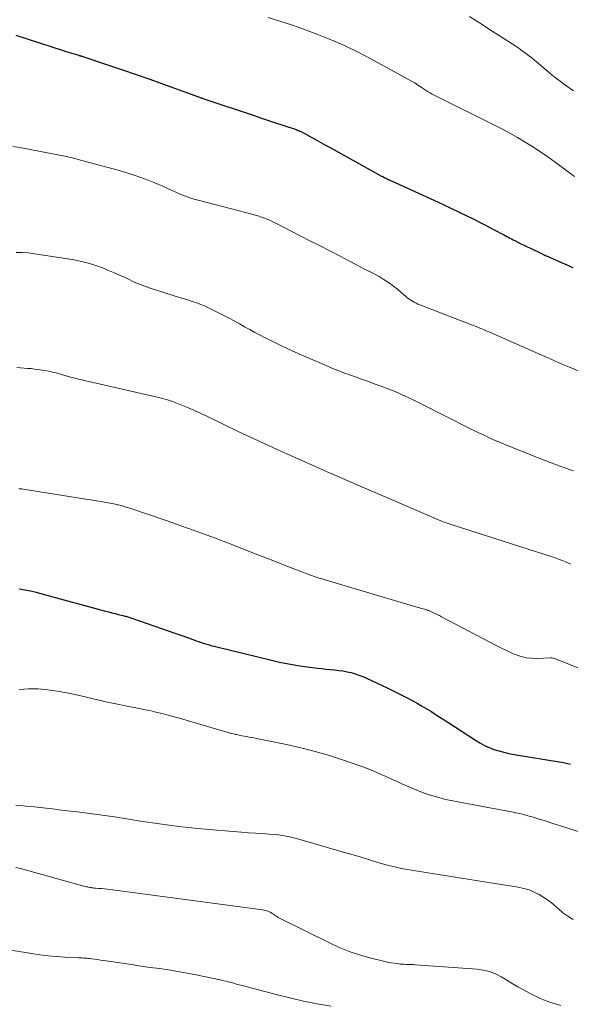
# Model space of a CAD drawing. Units: feet. Extents: x 1985000 to 1990033, y 550000 to 555000.
# Drawn here: x 1987424 to 1987499, y 550655 to 550790 of the extents above; entities that cross this region are included whole.
import ezdxf

# ---------------------------------------------------------------- set-up
doc = ezdxf.new("R2010")
doc.units = ezdxf.units.FT
doc.header["$LTSCALE"] = 100
doc.header["$MEASUREMENT"] = 0
doc.layers.add('CONTOUR INDEX', color=32, linetype='Continuous', lineweight=25)
doc.layers.add('CONTOUR INTERMEDIATE', color=40, linetype='Continuous', lineweight=15)

msp = doc.modelspace()

# ---------------------------------------------------------------- linework, layer by layer
at = {"layer": 'CONTOUR INDEX', "flags": 128}
for points, elevation in [([(1987423, 550788.34), (1987429.52, 550786.25), (1987429.89, 550786.13), (1987430.26, 550786.01), (1987430.63, 550785.9), (1987431, 550785.79), (1987431.64, 550785.6), (1987431.69, 550785.58), (1987431.74, 550785.57), (1987431.8, 550785.55), (1987431.85, 550785.53), (1987431.91, 550785.52), (1987431.96, 550785.5), (1987432.01, 550785.48), (1987432.07, 550785.47), (1987435.76, 550784.24), (1987437.65, 550783.61), (1987439.54, 550782.96), (1987441.43, 550782.29), (1987443.31, 550781.62), (1987448.12, 550779.87), (1987448.23, 550779.83), (1987448.34, 550779.79), (1987448.44, 550779.75), (1987448.55, 550779.72), (1987448.66, 550779.68), (1987448.76, 550779.64), (1987448.87, 550779.6), (1987448.98, 550779.57), (1987455.78, 550777.29), (1987456.76, 550776.96), (1987457.74, 550776.63), (1987458.72, 550776.3), (1987459.7, 550775.97), (1987461.53, 550775.36), (1987461.6, 550775.34), (1987461.66, 550775.31), (1987461.73, 550775.29), (1987461.79, 550775.27), (1987461.86, 550775.24), (1987461.92, 550775.22), (1987461.99, 550775.19), (1987462.05, 550775.16), (1987462.17, 550775.11), (1987462.29, 550775.05), (1987462.41, 550775), (1987462.52, 550774.93), (1987462.64, 550774.87), (1987463.68, 550774.3), (1987464.31, 550773.94), (1987464.95, 550773.59), (1987465.59, 550773.24), (1987466.22, 550772.89), (1987473.3, 550768.98), (1987473.45, 550768.9), (1987473.6, 550768.82), (1987473.75, 550768.74), (1987473.9, 550768.67), (1987474.05, 550768.59), (1987474.2, 550768.52), (1987474.36, 550768.45), (1987474.51, 550768.38), (1987475.23, 550768.06), (1987475.74, 550767.83), (1987476.25, 550767.6), (1987476.76, 550767.36), (1987477.27, 550767.13), (1987481.06, 550765.39), (1987482.61, 550764.66), (1987484.16, 550763.92), (1987485.7, 550763.16), (1987487.23, 550762.38), (1987489.83, 550761.04), (1987490.06, 550760.92), (1987490.28, 550760.8), (1987490.5, 550760.68), (1987490.72, 550760.56), (1987490.94, 550760.44), (1987491.16, 550760.32), (1987491.38, 550760.21), (1987491.61, 550760.09), (1987492.02, 550759.89), (1987492.45, 550759.67), (1987492.88, 550759.46), (1987493.32, 550759.25), (1987493.75, 550759.04), (1987495.37, 550758.27), (1987495.51, 550758.21), (1987495.64, 550758.15), (1987495.77, 550758.08), (1987495.91, 550758.02), (1987496.04, 550757.96), (1987496.18, 550757.9), (1987496.31, 550757.84), (1987496.45, 550757.78), (1987498.45, 550756.89), (1987499.58, 550756.39)], 760), ([(1987423.46, 550712.19), (1987424.25, 550712.05), (1987425.03, 550711.89), (1987425.81, 550711.71), (1987426.58, 550711.51), (1987435.31, 550709.13), (1987435.76, 550709.01), (1987436.2, 550708.89), (1987436.65, 550708.77), (1987437.09, 550708.66), (1987437.69, 550708.51), (1987437.84, 550708.47), (1987437.98, 550708.44), (1987438.12, 550708.4), (1987438.26, 550708.36), (1987438.41, 550708.31), (1987438.55, 550708.27), (1987438.69, 550708.22), (1987438.83, 550708.18), (1987443.03, 550706.71), (1987443.96, 550706.39), (1987444.88, 550706.06), (1987445.81, 550705.74), (1987446.74, 550705.42), (1987447.94, 550705), (1987448.27, 550704.88), (1987448.6, 550704.77), (1987448.93, 550704.67), (1987449.27, 550704.56), (1987449.6, 550704.46), (1987449.94, 550704.36), (1987450.28, 550704.27), (1987450.62, 550704.19), (1987457.97, 550702.39), (1987459.23, 550702.11), (1987460.5, 550701.85), (1987461.78, 550701.64), (1987463.06, 550701.45), (1987464.47, 550701.27), (1987465.06, 550701.2), (1987465.64, 550701.14), (1987466.23, 550701.08), (1987466.82, 550701.03), (1987466.86, 550701.02), (1987467.42, 550700.96), (1987467.98, 550700.88), (1987468.54, 550700.77), (1987469.09, 550700.65), (1987469.64, 550700.49), (1987470.18, 550700.31), (1987470.7, 550700.1), (1987471.22, 550699.88), (1987473.29, 550698.91), (1987474.22, 550698.47), (1987475.15, 550698.02), (1987476.07, 550697.56), (1987476.99, 550697.09), (1987477.51, 550696.81), (1987478.16, 550696.46), (1987478.8, 550696.1), (1987479.43, 550695.73), (1987480.05, 550695.34), (1987480.67, 550694.94), (1987481.29, 550694.54), (1987481.91, 550694.14), (1987482.53, 550693.74), (1987486.2, 550691.34), (1987486.81, 550690.98), (1987487.43, 550690.64), (1987488.08, 550690.35), (1987488.74, 550690.09), (1987489.42, 550689.88), (1987490.11, 550689.69), (1987490.8, 550689.53), (1987491.5, 550689.4), (1987497.71, 550688.37), (1987498.1, 550688.31), (1987498.48, 550688.23), (1987498.87, 550688.15), (1987499.25, 550688.06)], 780)]:
    msp.add_lwpolyline(points, dxfattribs=dict(at, elevation=elevation))
at = {"layer": 'CONTOUR INTERMEDIATE', "flags": 128}
for points, elevation in [([(1987457.68, 550790.81), (1987459.28, 550790.3), (1987460.88, 550789.77), (1987462.46, 550789.21), (1987464.04, 550788.63), (1987464.61, 550788.41), (1987466.45, 550787.67), (1987468.27, 550786.88), (1987470.05, 550786.02), (1987471.81, 550785.1), (1987476.91, 550782.31), (1987477.38, 550782.05), (1987477.84, 550781.78), (1987478.29, 550781.5), (1987478.73, 550781.21), (1987479.27, 550780.84), (1987479.44, 550780.73), (1987479.62, 550780.62), (1987479.79, 550780.51), (1987479.97, 550780.41), (1987480.15, 550780.31), (1987480.33, 550780.21), (1987480.51, 550780.12), (1987480.7, 550780.03), (1987488.72, 550776.04), (1987489.82, 550775.48), (1987490.91, 550774.9), (1987491.98, 550774.29), (1987493.05, 550773.66), (1987494.09, 550773.01), (1987495.13, 550772.33), (1987496.14, 550771.63), (1987497.14, 550770.9), (1987498.74, 550769.71), (1987499.82, 550768.9)], 756), ([(1987485.38, 550790.95), (1987486.24, 550790.38), (1987487.11, 550789.81), (1987487.98, 550789.25), (1987491.74, 550786.83), (1987492.19, 550786.53), (1987492.64, 550786.22), (1987493.08, 550785.9), (1987493.51, 550785.57), (1987493.93, 550785.24), (1987494.36, 550784.89), (1987494.77, 550784.55), (1987495.19, 550784.2), (1987496.06, 550783.44), (1987496.49, 550783.08), (1987496.93, 550782.71), (1987497.38, 550782.36), (1987497.83, 550782.02), (1987498.29, 550781.68), (1987498.75, 550781.35), (1987499.22, 550781.03), (1987499.69, 550780.71)], 752), ([(1987422.59, 550773.06), (1987423.78, 550772.84), (1987424.97, 550772.62), (1987426.17, 550772.4), (1987427.36, 550772.18), (1987428.55, 550771.95), (1987429.73, 550771.7), (1987430.91, 550771.42), (1987432.09, 550771.12), (1987437.06, 550769.78), (1987438.11, 550769.48), (1987439.14, 550769.15), (1987440.17, 550768.79), (1987441.18, 550768.4), (1987441.87, 550768.13), (1987442.53, 550767.85), (1987443.19, 550767.57), (1987443.85, 550767.28), (1987444.5, 550766.98), (1987445.07, 550766.71), (1987445.44, 550766.54), (1987445.81, 550766.38), (1987446.18, 550766.24), (1987446.56, 550766.1), (1987446.94, 550765.97), (1987447.32, 550765.85), (1987447.7, 550765.74), (1987448.09, 550765.64), (1987450.37, 550765.07), (1987451.43, 550764.81), (1987452.48, 550764.53), (1987453.52, 550764.25), (1987454.57, 550763.97), (1987456.13, 550763.54), (1987456.4, 550763.46), (1987456.66, 550763.38), (1987456.92, 550763.29), (1987457.17, 550763.19), (1987457.33, 550763.13), (1987457.67, 550762.99), (1987458, 550762.85), (1987458.32, 550762.69), (1987458.64, 550762.53), (1987463.35, 550760.12), (1987464.76, 550759.4), (1987466.17, 550758.67), (1987467.58, 550757.94), (1987468.99, 550757.21), (1987471.23, 550756.05), (1987471.52, 550755.9), (1987471.81, 550755.75), (1987472.1, 550755.6), (1987472.39, 550755.45), (1987472.68, 550755.3), (1987472.96, 550755.14), (1987473.24, 550754.97), (1987473.52, 550754.79), (1987473.99, 550754.48), (1987474.5, 550754.14), (1987474.99, 550753.78), (1987475.47, 550753.41), (1987475.93, 550753.02), (1987476.64, 550752.4), (1987476.86, 550752.22), (1987477.08, 550752.05), (1987477.31, 550751.89), (1987477.54, 550751.74), (1987477.78, 550751.61), (1987478.03, 550751.48), (1987478.28, 550751.36), (1987478.54, 550751.26), (1987486.01, 550748.38), (1987486.3, 550748.26), (1987486.6, 550748.14), (1987486.9, 550748.02), (1987487.19, 550747.9), (1987487.49, 550747.78), (1987487.78, 550747.65), (1987488.08, 550747.52), (1987488.37, 550747.4), (1987495.34, 550744.32), (1987495.82, 550744.11), (1987496.29, 550743.9), (1987496.77, 550743.69), (1987497.24, 550743.48), (1987497.72, 550743.28), (1987498.19, 550743.07), (1987498.67, 550742.87), (1987499.14, 550742.66), (1987502.26, 550741.35)], 764), ([(1987423.04, 550758.48), (1987423.88, 550758.46), (1987424.72, 550758.39), (1987425.56, 550758.28), (1987430.72, 550757.49), (1987431.84, 550757.28), (1987432.93, 550757.01), (1987434.01, 550756.67), (1987435.07, 550756.28), (1987435.73, 550756), (1987436.44, 550755.7), (1987437.16, 550755.38), (1987437.87, 550755.06), (1987438.57, 550754.72), (1987439.28, 550754.39), (1987440, 550754.09), (1987440.73, 550753.81), (1987441.46, 550753.56), (1987445.65, 550752.23), (1987446.14, 550752.08), (1987446.63, 550751.93), (1987447.12, 550751.77), (1987447.61, 550751.62), (1987448.09, 550751.45), (1987448.57, 550751.27), (1987449.04, 550751.07), (1987449.51, 550750.85), (1987451.61, 550749.79), (1987452.33, 550749.42), (1987453.04, 550749.04), (1987453.75, 550748.65), (1987454.45, 550748.25), (1987455.15, 550747.86), (1987455.86, 550747.47), (1987456.58, 550747.1), (1987457.29, 550746.73), (1987458.07, 550746.35), (1987459.18, 550745.8), (1987460.3, 550745.27), (1987461.42, 550744.76), (1987462.56, 550744.25), (1987465.68, 550742.89), (1987466.47, 550742.56), (1987467.28, 550742.23), (1987468.08, 550741.92), (1987468.89, 550741.62), (1987469.71, 550741.33), (1987470.52, 550741.03), (1987471.33, 550740.74), (1987472.15, 550740.44), (1987473.62, 550739.91), (1987474.28, 550739.66), (1987474.92, 550739.41), (1987475.57, 550739.14), (1987476.2, 550738.85), (1987476.84, 550738.56), (1987477.47, 550738.26), (1987478.09, 550737.95), (1987478.72, 550737.64), (1987485.35, 550734.29), (1987486.05, 550733.94), (1987486.76, 550733.6), (1987487.47, 550733.26), (1987488.19, 550732.93), (1987488.9, 550732.61), (1987489.63, 550732.3), (1987490.35, 550732), (1987491.08, 550731.7), (1987494.84, 550730.19), (1987495.64, 550729.87), (1987496.45, 550729.57), (1987497.25, 550729.27), (1987498.06, 550728.98), (1987498.27, 550728.9), (1987498.97, 550728.65), (1987499.68, 550728.4)], 768), ([(1987423.15, 550742.63), (1987423.64, 550742.6), (1987424.12, 550742.56), (1987424.6, 550742.52), (1987425.09, 550742.48), (1987425.57, 550742.42), (1987426.05, 550742.35), (1987426.96, 550742.22), (1987427.52, 550742.12), (1987428.06, 550742.01), (1987428.6, 550741.88), (1987429.14, 550741.72), (1987429.28, 550741.68), (1987429.75, 550741.54), (1987430.22, 550741.41), (1987430.68, 550741.28), (1987431.15, 550741.16), (1987431.62, 550741.04), (1987432.1, 550740.93), (1987432.57, 550740.81), (1987433.04, 550740.7), (1987442.44, 550738.54), (1987443.15, 550738.36), (1987443.85, 550738.17), (1987444.54, 550737.94), (1987445.22, 550737.69), (1987445.68, 550737.52), (1987446.58, 550737.15), (1987447.47, 550736.78), (1987448.36, 550736.37), (1987449.24, 550735.96), (1987451.61, 550734.79), (1987453.67, 550733.79), (1987455.75, 550732.81), (1987457.83, 550731.85), (1987459.92, 550730.9), (1987465.21, 550728.54), (1987465.41, 550728.46), (1987465.6, 550728.37), (1987465.8, 550728.28), (1987466, 550728.2), (1987466.01, 550728.19), (1987466.2, 550728.11), (1987466.39, 550728.03), (1987466.58, 550727.95), (1987466.77, 550727.87), (1987467.01, 550727.76), (1987467.32, 550727.63), (1987467.62, 550727.49), (1987467.93, 550727.36), (1987468.24, 550727.23), (1987481.77, 550721.41), (1987481.9, 550721.36), (1987482.03, 550721.3), (1987482.16, 550721.25), (1987482.3, 550721.2), (1987482.43, 550721.15), (1987482.57, 550721.11), (1987482.7, 550721.06), (1987482.84, 550721.02), (1987496.88, 550716.53), (1987497.19, 550716.43), (1987497.49, 550716.33), (1987497.79, 550716.21), (1987498.09, 550716.1), (1987498.39, 550715.97), (1987498.69, 550715.85), (1987498.98, 550715.71), (1987499.27, 550715.57)], 772), ([(1987423.43, 550725.96), (1987423.62, 550725.94), (1987423.81, 550725.92), (1987424, 550725.89), (1987432.64, 550724.52), (1987433.33, 550724.41), (1987434.03, 550724.3), (1987434.72, 550724.18), (1987435.41, 550724.05), (1987436.49, 550723.86), (1987436.64, 550723.83), (1987436.79, 550723.8), (1987436.94, 550723.76), (1987437.09, 550723.73), (1987437.47, 550723.63), (1987437.8, 550723.54), (1987438.14, 550723.44), (1987438.47, 550723.34), (1987438.8, 550723.23), (1987443.8, 550721.53), (1987445.98, 550720.77), (1987448.15, 550720), (1987450.31, 550719.19), (1987452.46, 550718.37), (1987456.05, 550716.96), (1987457.38, 550716.44), (1987458.71, 550715.92), (1987460.04, 550715.41), (1987461.37, 550714.9), (1987463.51, 550714.08), (1987463.77, 550713.98), (1987464.04, 550713.89), (1987464.3, 550713.8), (1987464.57, 550713.71), (1987464.84, 550713.62), (1987465.11, 550713.54), (1987465.38, 550713.45), (1987465.65, 550713.37), (1987476.74, 550710.09), (1987477.21, 550709.95), (1987477.68, 550709.81), (1987478.16, 550709.67), (1987478.63, 550709.54), (1987479.54, 550709.28), (1987479.56, 550709.27), (1987479.58, 550709.26), (1987479.6, 550709.26), (1987479.62, 550709.25), (1987479.7, 550709.22), (1987479.71, 550709.22), (1987479.73, 550709.21), (1987479.75, 550709.2), (1987479.77, 550709.19), (1987480.34, 550708.93), (1987480.64, 550708.79), (1987480.94, 550708.64), (1987481.24, 550708.49), (1987481.53, 550708.34), (1987489.12, 550704.35), (1987489.78, 550704.02), (1987490.45, 550703.7), (1987491.12, 550703.39), (1987491.8, 550703.1), (1987492.49, 550702.86), (1987493.2, 550702.69), (1987493.92, 550702.62), (1987494.65, 550702.61), (1987496.46, 550702.7), (1987496.48, 550702.7), (1987496.5, 550702.7), (1987496.53, 550702.7), (1987496.55, 550702.7), (1987496.63, 550702.7), (1987496.66, 550702.7), (1987496.68, 550702.7), (1987496.7, 550702.7), (1987496.72, 550702.69), (1987496.85, 550702.65), (1987496.94, 550702.62), (1987497.03, 550702.59), (1987497.11, 550702.56), (1987497.2, 550702.53), (1987506.92, 550698.66)], 776), ([(1987423.44, 550698.32), (1987424.75, 550698.43), (1987426.06, 550698.41), (1987427.38, 550698.3), (1987428.69, 550698.1), (1987430, 550697.87), (1987431.29, 550697.6), (1987432.59, 550697.3), (1987432.69, 550697.27), (1987434.03, 550696.95), (1987435.38, 550696.64), (1987436.73, 550696.35), (1987438.09, 550696.08), (1987440.17, 550695.68), (1987440.8, 550695.55), (1987441.43, 550695.42), (1987442.06, 550695.28), (1987442.68, 550695.13), (1987443.3, 550694.97), (1987443.92, 550694.8), (1987444.54, 550694.63), (1987445.16, 550694.46), (1987451.69, 550692.55), (1987452.08, 550692.44), (1987452.47, 550692.34), (1987452.86, 550692.24), (1987453.26, 550692.14), (1987453.37, 550692.12), (1987453.71, 550692.04), (1987454.05, 550691.97), (1987454.39, 550691.91), (1987454.73, 550691.85), (1987455.08, 550691.79), (1987455.42, 550691.73), (1987455.76, 550691.66), (1987456.1, 550691.59), (1987460.21, 550690.74), (1987462.2, 550690.3), (1987464.17, 550689.8), (1987466.12, 550689.23), (1987468.06, 550688.61), (1987469.53, 550688.11), (1987470.72, 550687.68), (1987471.89, 550687.23), (1987473.05, 550686.73), (1987474.19, 550686.21), (1987474.29, 550686.16), (1987475.38, 550685.65), (1987476.48, 550685.16), (1987477.59, 550684.7), (1987478.7, 550684.25), (1987479.84, 550683.85), (1987480.98, 550683.5), (1987482.14, 550683.2), (1987483.32, 550682.95), (1987488.42, 550682), (1987489.16, 550681.86), (1987489.91, 550681.72), (1987490.65, 550681.58), (1987491.39, 550681.43), (1987491.73, 550681.37), (1987492.3, 550681.25), (1987492.86, 550681.12), (1987493.42, 550680.97), (1987493.98, 550680.81), (1987494.54, 550680.63), (1987495.09, 550680.46), (1987495.64, 550680.29), (1987496.2, 550680.11), (1987496.27, 550680.09), (1987496.86, 550679.91), (1987497.45, 550679.72), (1987498.04, 550679.53), (1987498.63, 550679.34), (1987501.99, 550678.26)], 784), ([(1987423, 550682.43), (1987423.69, 550682.37), (1987424.39, 550682.3), (1987425.51, 550682.17), (1987426.77, 550682.03), (1987428.02, 550681.89), (1987429.28, 550681.75), (1987430.53, 550681.6), (1987431.45, 550681.49), (1987433.16, 550681.28), (1987434.87, 550681.05), (1987436.58, 550680.8), (1987438.28, 550680.54), (1987440.15, 550680.23), (1987442.76, 550679.84), (1987445.39, 550679.49), (1987448.02, 550679.21), (1987450.65, 550678.97), (1987454.03, 550678.7), (1987454.98, 550678.63), (1987455.93, 550678.56), (1987456.88, 550678.5), (1987457.83, 550678.44), (1987458.78, 550678.36), (1987459.72, 550678.23), (1987460.64, 550678.04), (1987461.57, 550677.81), (1987468.21, 550675.92), (1987469.36, 550675.59), (1987470.5, 550675.25), (1987471.64, 550674.9), (1987472.78, 550674.54), (1987473.93, 550674.21), (1987475.08, 550673.91), (1987476.24, 550673.67), (1987477.42, 550673.45), (1987479.66, 550673.1), (1987481.97, 550672.74), (1987484.27, 550672.38), (1987486.57, 550672.01), (1987488.87, 550671.64), (1987492.08, 550671.12), (1987492.83, 550670.96), (1987493.57, 550670.75), (1987494.27, 550670.46), (1987494.96, 550670.13), (1987495.62, 550669.73), (1987496.26, 550669.3), (1987496.86, 550668.82), (1987497.43, 550668.31), (1987497.57, 550668.18), (1987498.22, 550667.62), (1987498.91, 550667.12), (1987499.65, 550666.7)], 788), ([(1987423, 550673.86), (1987423.64, 550673.69), (1987432.69, 550671.2), (1987432.84, 550671.16), (1987432.99, 550671.12), (1987433.15, 550671.1), (1987433.3, 550671.07), (1987433.46, 550671.05), (1987433.61, 550671.03), (1987433.77, 550671.01), (1987433.93, 550671), (1987434.39, 550670.96), (1987434.78, 550670.93), (1987435.17, 550670.89), (1987435.56, 550670.84), (1987435.95, 550670.79), (1987456.9, 550668.02), (1987457.1, 550667.98), (1987457.3, 550667.94), (1987457.5, 550667.88), (1987457.69, 550667.81), (1987457.88, 550667.72), (1987458.06, 550667.63), (1987458.24, 550667.53), (1987458.41, 550667.41), (1987458.57, 550667.3), (1987458.82, 550667.13), (1987459.08, 550666.97), (1987459.35, 550666.82), (1987459.62, 550666.67), (1987466.12, 550663.47), (1987467.47, 550662.85), (1987468.85, 550662.3), (1987470.26, 550661.83), (1987471.69, 550661.43), (1987473.73, 550660.92), (1987474.16, 550660.82), (1987474.59, 550660.74), (1987475.03, 550660.67), (1987475.47, 550660.61), (1987475.83, 550660.56), (1987476.09, 550660.54), (1987476.35, 550660.52), (1987476.61, 550660.5), (1987476.87, 550660.5), (1987477.13, 550660.49), (1987477.4, 550660.49), (1987477.66, 550660.47), (1987477.92, 550660.46), (1987486.41, 550659.85), (1987487.28, 550659.72), (1987488.13, 550659.51), (1987488.94, 550659.19), (1987489.72, 550658.79), (1987490.49, 550658.32), (1987491.26, 550657.87), (1987492.04, 550657.43), (1987492.82, 550657), (1987493.71, 550656.52), (1987494.74, 550656.01), (1987495.78, 550655.55), (1987496.86, 550655.17), (1987497.96, 550654.84)], 792), ([(1987417.83, 550663.18), (1987425.13, 550662), (1987426.28, 550661.83), (1987427.44, 550661.69), (1987428.6, 550661.59), (1987429.76, 550661.51), (1987431.65, 550661.42), (1987431.87, 550661.41), (1987432.09, 550661.4), (1987432.32, 550661.38), (1987432.54, 550661.37), (1987432.77, 550661.36), (1987432.99, 550661.34), (1987433.21, 550661.31), (1987433.44, 550661.29), (1987433.81, 550661.23), (1987434.22, 550661.17), (1987434.63, 550661.11), (1987435.04, 550661.05), (1987435.44, 550660.99), (1987437.64, 550660.66), (1987438.91, 550660.47), (1987440.19, 550660.28), (1987441.46, 550660.1), (1987442.74, 550659.93), (1987444.01, 550659.74), (1987445.28, 550659.53), (1987446.55, 550659.31), (1987447.81, 550659.06), (1987451.09, 550658.4), (1987451.47, 550658.31), (1987451.85, 550658.22), (1987452.22, 550658.13), (1987452.6, 550658.02), (1987452.97, 550657.91), (1987453.35, 550657.8), (1987453.72, 550657.7), (1987454.1, 550657.6), (1987458.81, 550656.35), (1987460.68, 550655.89), (1987462.55, 550655.46), (1987464.44, 550655.09), (1987466.34, 550654.75)], 796)]:
    msp.add_lwpolyline(points, dxfattribs=dict(at, elevation=elevation))

doc.saveas('drawing.dxf')
